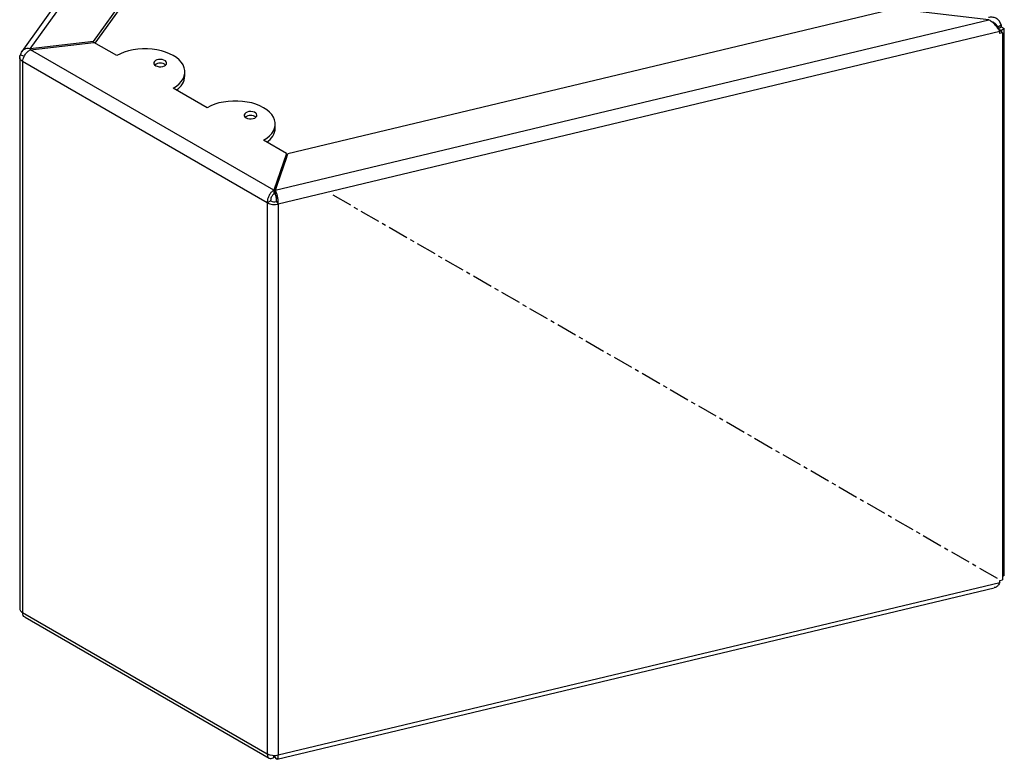
# Model space of a CAD drawing. Units: millimetres. Extents: x -9641 to 106055, y -85288 to 9202.
# Drawn here: x 2628 to 3244, y -59315 to -58852 of the extents above; entities that cross this region are included whole.
import ezdxf

# ---------------------------------------------------------------- set-up
doc = ezdxf.new("R2010")
doc.units = ezdxf.units.MM
doc.linetypes.add('CENTERX2', pattern=[20.32, 12.7, -2.54, 2.54, -2.54])

msp = doc.modelspace()

# ---------------------------------------------------------------- linework, layer by layer
at = {"color": 7, "linetype": 'Continuous', "lineweight": 25}
for p, q in [((2693.13, -58783.01), (2629.4, -58871.81)), ((2634.68, -58870.12), (2696, -58784.67)), ((2674.43, -58865.56), (2721.79, -58799.56)), ((2675.45, -58866.6), (2723.03, -58800.27)), ((3175.89, -58845.05), (2796.02, -58935.89)), ((3234.83, -58851.91), (3175.89, -58845.05)), ((2788.15, -58958.72), (3234.83, -58851.91)), ((3241.78, -58859.33), (2790.01, -58967.36)), ((3238.98, -58855.48), (3240.46, -58856.34)), ((3240.46, -58856.34), (3242.59, -58855.12)), ((3240.46, -58856.34), (3240.46, -58857.39)), ((3240.46, -58857.57), (3242.59, -58856.34)), ((3240.66, -58857.68), (3242.37, -58858.66)), ((3242.29, -58858.56), (3241.41, -58858.77)), ((3241.78, -58860.55), (3241.78, -58859.33)), ((3243.44, -58860.16), (3241.78, -58860.55)), ((3243.44, -58860.16), (3242.29, -58858.56)), ((3242.37, -58858.66), (3244.49, -58857.44)), ((3242.59, -58855.12), (3242.59, -58856.34)), ((3242.59, -58856.34), (3244.49, -58857.44)), ((3243.44, -58860.16), (3243.44, -59202.62)), ((3244.49, -59199.9), (3244.49, -58857.44)), ((2674.43, -58865.56), (2634.68, -58870.12)), ((2634.88, -58870.69), (2674.63, -58866.13)), ((2674.43, -58866.15), (2674.43, -58865.56)), ((2688.89, -58874.36), (2674.63, -58866.13)), ((2634.68, -58870.12), (2634.68, -58870.81)), ((2787.17, -58958.61), (2634.88, -58870.69)), ((2628.15, -58875.59), (2628.15, -59220.5)), ((2631.03, -58874.77), (2628.63, -58874.2)), ((2783.14, -58966.57), (2630, -58878.16)), ((2630, -58878.16), (2630, -59223.07)), ((2731.57, -58887.01), (2731.57, -58884.56)), ((2745.46, -58907.02), (2724.25, -58894.77)), ((2788.14, -58919.67), (2788.14, -58917.22)), ((2795.08, -58935.66), (2780.81, -58927.43)), ((2795.08, -58935.66), (2787.17, -58958.61)), ((2795.08, -58938.11), (2787.17, -58961.06)), ((2788.15, -58958.72), (2796.02, -58935.89)), ((2795.08, -58938.11), (2795.08, -58935.66)), ((2787.17, -58958.61), (2787.17, -58961.06)), ((2788.15, -58958.72), (2788.15, -58961.17)), ((2785.26, -58965.35), (2783.14, -58966.57)), ((2783.14, -58966.57), (2783.14, -59311.48)), ((2788.86, -58965.76), (2790.01, -58967.36)), ((2790.01, -58967.36), (2790.01, -59312.27)), ((2790.01, -59312.27), (3241.78, -59204.24)), ((3241.78, -59203.01), (3243.44, -59202.62)), ((3241.78, -59204.24), (3241.78, -59203.01)), ((3244.49, -59199.9), (3243.44, -59200.5)), ((2789.39, -59314.95), (3238.19, -59207.64)), ((2630, -59223.07), (2783.14, -59311.48)), ((2631.51, -59226.07), (2784.23, -59314.24)), ((2787.17, -59313.8), (2787.17, -59312.53)), ((2787.17, -59313.8), (2787.61, -59312.54)), ((2788.15, -59313.92), (2788.15, -59312.53))]:
    msp.add_line(p, q, dxfattribs=at)
at = {"color": 7, "linetype": 'CENTERX2'}
msp.add_line((2824.19, -58961.57), (3241.17, -59202.28), dxfattribs=at)
at = {"color": 7, "linetype": 'Continuous', "lineweight": 25, "flags": 128}
for points in [[(2724.25, -58894.77), (2726.25, -58893.47), (2727.96, -58892.03), (2729.37, -58890.49), (2730.44, -58888.86), (2731.16, -58887.17), (2731.52, -58885.44), (2731.52, -58883.69), (2731.16, -58881.96), (2730.44, -58880.27), (2729.37, -58878.64), (2727.96, -58877.1), (2726.25, -58875.66), (2724.25, -58874.36), (2721.99, -58873.2), (2719.5, -58872.21), (2716.83, -58871.4), (2714.01, -58870.79), (2711.08, -58870.37), (2708.08, -58870.16), (2705.06, -58870.16), (2702.06, -58870.37), (2699.13, -58870.79), (2696.31, -58871.4), (2693.64, -58872.21), (2691.15, -58873.2), (2688.89, -58874.36)], [(2630, -58878.16), (2629.39, -58877.76), (2628.89, -58877.3), (2628.52, -58876.81), (2628.27, -58876.3), (2628.16, -58875.77), (2628.18, -58875.23), (2628.34, -58874.71), (2628.63, -58874.2)], [(2713.28, -58880.69), (2714.24, -58881.1), (2715.36, -58881.33), (2716.55, -58881.35), (2717.7, -58881.18), (2718.71, -58880.81), (2719.49, -58880.29), (2719.97, -58879.66), (2720.1, -58878.97), (2719.88, -58878.3), (2719.32, -58877.69), (2718.48, -58877.2), (2717.43, -58876.88), (2716.25, -58876.75), (2715.07, -58876.83), (2713.98, -58877.1), (2713.07, -58877.55), (2712.44, -58878.14), (2712.13, -58878.8), (2712.17, -58879.49), (2712.57, -58880.14), (2713.28, -58880.69)], [(2780.81, -58927.43), (2782.82, -58926.12), (2784.53, -58924.69), (2785.93, -58923.14), (2787.01, -58921.51), (2787.73, -58919.82), (2788.09, -58918.09), (2788.09, -58916.35), (2787.73, -58914.62), (2787.01, -58912.93), (2785.93, -58911.3), (2784.53, -58909.75), (2782.82, -58908.32), (2780.81, -58907.02), (2778.56, -58905.86), (2776.07, -58904.87), (2773.4, -58904.06), (2770.57, -58903.44), (2767.64, -58903.03), (2764.65, -58902.82), (2761.63, -58902.82), (2758.63, -58903.03), (2755.7, -58903.44), (2752.88, -58904.06), (2750.2, -58904.87), (2747.72, -58905.86), (2745.46, -58907.02)], [(2769.84, -58913.35), (2770.8, -58913.76), (2771.93, -58913.99), (2773.12, -58914.01), (2774.27, -58913.83), (2775.28, -58913.47), (2776.06, -58912.94), (2776.54, -58912.31), (2776.67, -58911.63), (2776.45, -58910.95), (2775.89, -58910.35), (2775.05, -58909.86), (2773.99, -58909.54), (2772.82, -58909.41), (2771.64, -58909.49), (2770.54, -58909.76), (2769.64, -58910.21), (2769.01, -58910.79), (2768.7, -58911.46), (2768.74, -58912.15), (2769.14, -58912.8), (2769.84, -58913.35)]]:
    msp.add_lwpolyline(points, dxfattribs=at)
at = {"color": 7, "linetype": 'Continuous', "lineweight": 25}
for centre, radius, start, end in [((2716.1, -58884.76), 5.62, 52.87454, 127.12546), ((2720.24, -58886.28), 11.36, 301.91928, 356.29964), ((2772.67, -58917.42), 5.62, 52.87454, 127.12546), ((2776.8, -58918.94), 11.36, 301.91928, 356.29964), ((2787.62, -58957.83), 9.82, 242.85304, 284.04584), ((2787.61, -58960.77), 5.15, 242.85304, 284.04584), ((2631.26, -59220.21), 3.12, 185.22153, 246.09862), ((2787.62, -59302.74), 9.82, 242.85304, 284.04584)]:
    msp.add_arc(centre, radius, start, end, dxfattribs=at)
for points, knots in [([(3242.59, -58855.12), (3242.25, -58854.35), (3241.57, -58852.8), (3239.78, -58851.21), (3237.58, -58850.36), (3235.77, -58850.34), (3234.8, -58850.51), (3234.66, -58850.54)], [0, 0, 0, 0, 0.23978, 0.479691, 0.719603, 0.959515, 1, 1, 1, 1]), ([(3234.83, -58851.91), (3235.5, -58852.32), (3236.83, -58853.13), (3238.7, -58855.06), (3240.33, -58857.14), (3241.29, -58858.57), (3241.72, -58859.23), (3241.78, -58859.33)], [0, 0, 0, 0, 0.23978, 0.479691, 0.719603, 0.959515, 1, 1, 1, 1]), ([(3240.46, -58856.34), (3240.07, -58855.76), (3239.28, -58854.61), (3237.98, -58853.64), (3237.14, -58853.45), (3236.97, -58853.41)], [0, 0, 0, 0, 0.4453342, 0.8912834, 1, 1, 1, 1]), ([(2634.68, -58870.12), (2634.01, -58870.05), (2632.66, -58869.89), (2630.87, -58870.44), (2629.5, -58871.5), (2628.77, -58872.84), (2628.67, -58873.81), (2628.63, -58874.2)], [0, 0, 0, 0, 0.21509, 0.430182, 0.645274, 0.860366, 1, 1, 1, 1]), ([(2630, -58878.16), (2630.08, -58877.57), (2630.24, -58876.39), (2631.1, -58874.45), (2632.32, -58872.69), (2633.66, -58871.4), (2634.53, -58870.89), (2634.88, -58870.69)], [0, 0, 0, 0, 0.21509, 0.430182, 0.645274, 0.860366, 1, 1, 1, 1]), ([(2787.17, -58958.61), (2786.7, -58958.97), (2785.76, -58959.7), (2784.51, -58961.42), (2783.6, -58963.36), (2783.15, -58965.16), (2783.14, -58966.17), (2783.14, -58966.57)], [0, 0, 0, 0, 0.21509, 0.430182, 0.645274, 0.860366, 1, 1, 1, 1]), ([(2790.01, -58967.36), (2790.02, -58966.73), (2790.05, -58965.48), (2789.75, -58963.33), (2789.25, -58961.28), (2788.68, -58959.7), (2788.3, -58959), (2788.15, -58958.72)], [0, 0, 0, 0, 0.21509, 0.430182, 0.645274, 0.860366, 1, 1, 1, 1]), ([(2787.17, -58961.06), (2786.94, -58961.26), (2786.47, -58961.66), (2785.86, -58962.59), (2785.42, -58963.64), (2785.23, -58964.6), (2785.25, -58965.14), (2785.26, -58965.35)], [0, 0, 0, 0, 0.21615, 0.4323, 0.648441, 0.864582, 1, 1, 1, 1]), ([(2788.86, -58965.76), (2788.89, -58965.42), (2788.94, -58964.76), (2788.84, -58963.61), (2788.63, -58962.52), (2788.38, -58961.68), (2788.22, -58961.31), (2788.15, -58961.17)], [0, 0, 0, 0, 0.2161502, 0.4323004, 0.6484412, 0.864582, 1, 1, 1, 1]), ([(3241.78, -59204.24), (3241.38, -59204.91), (3240.59, -59206.27), (3239.31, -59207.36), (3238.43, -59207.49), (3238.16, -59207.53)], [0, 0, 0, 0, 0.410604, 0.821432, 1, 1, 1, 1]), ([(2631.56, -59226.01), (2631.29, -59225.86), (2630.65, -59225.48), (2630.15, -59224.38), (2630.04, -59223.44), (2630, -59223.07)], [0, 0, 0, 0, 0.291119, 0.720956, 1, 1, 1, 1]), ([(2783.14, -59311.48), (2783.16, -59312.01), (2783.2, -59313.08), (2783.88, -59314.12), (2784.92, -59314.58), (2786.09, -59314.42), (2786.87, -59313.98), (2787.17, -59313.8)], [0, 0, 0, 0, 0.21509, 0.430182, 0.645274, 0.860366, 1, 1, 1, 1]), ([(2788.15, -59313.92), (2788.38, -59314.25), (2788.85, -59314.91), (2789.45, -59315.06), (2789.88, -59314.53), (2790.06, -59313.51), (2790.02, -59312.62), (2790.01, -59312.27)], [0, 0, 0, 0, 0.21509, 0.430182, 0.645274, 0.860366, 1, 1, 1, 1])]:
    msp.add_open_spline(points, degree=3, knots=knots, dxfattribs=at)

doc.saveas('drawing.dxf')
